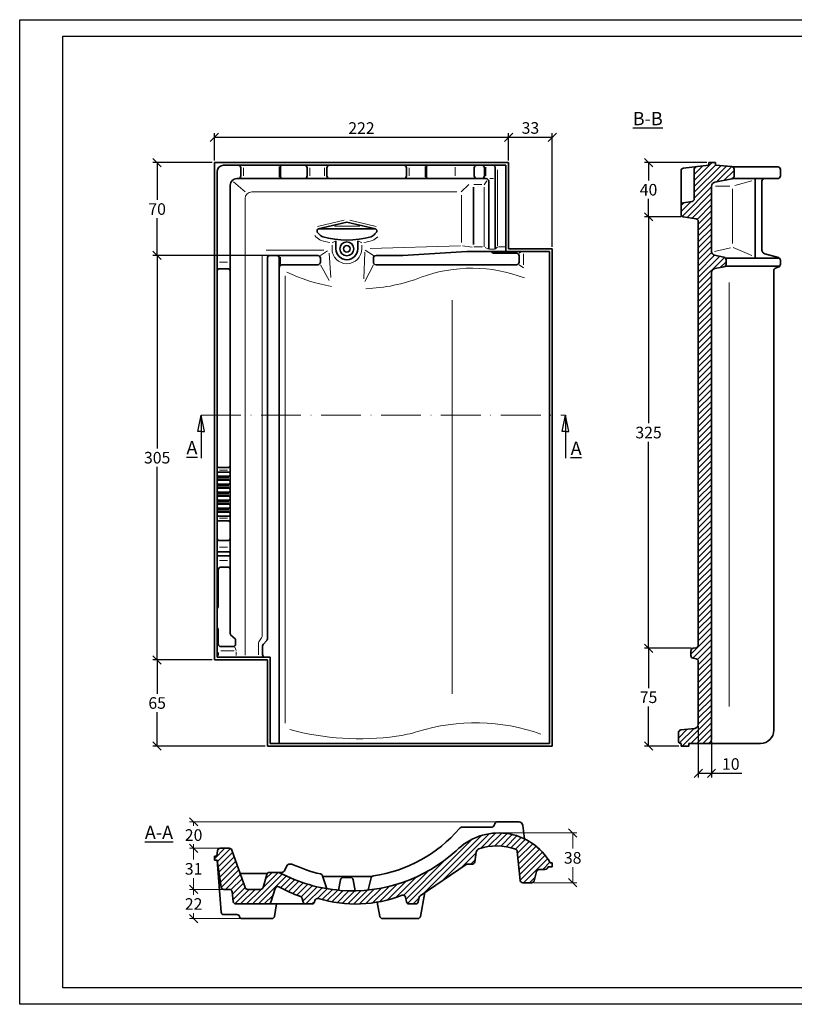
# Model space of a CAD drawing. Units: millimetres. Extents: x 0 to 420, y 0 to 297.
# Drawn here: x 0 to 234, y 0 to 297 of the extents above; entities that cross this region are included whole.
import ezdxf

# ---------------------------------------------------------------- set-up
doc = ezdxf.new("R2010")
doc.units = ezdxf.units.MM
doc.linetypes.add('ACAD_ISO10W100', pattern=[18, 12, -3, 0, -3])
doc.layers.add('035', color=5, linetype='Continuous')
doc.layers.add('07', color=7, linetype='Continuous')
doc.styles.get("Standard").update_dxf_attribs({"font": 'ARIAL.TTF'})
doc.dimstyles.new('DIN', dxfattribs={"dimtxt": 3.5, "dimasz": 2.5, "dimexe": 1.25, "dimexo": 0.625, "dimgap": 1, "dimtad": 1, "dimtih": 1, "dimtoh": 1, "dimdec": 0, "dimlfac": 2.5, "dimtxsty": 'Standard', "dimblk": 'OBLIQUE', "dimcen": 2.5, "dimclrd": 5, "dimclre": 5, "dimclrt": 5, "dimadec": 0, "dimazin": 0, "dimtfac": 1, "dimtdec": 0, "dimtmove": 0, "dimatfit": 3, "dimldrblk": 'OBLIQUE', "dimfxl": 0, "dimtvp": 1, "dimtolj": 1, "dimtzin": 0, "dimarcsym": 0})

# ---------------------------------------------------------------- blocks, each defined once
blk = doc.blocks.new('_Oblique')
at = {"color": 0, "linetype": 'ByBlock', "lineweight": -2}
blk.add_line((-0.5, -0.5), (0.5, 0.5), dxfattribs=at)
blk = doc.blocks.new('*D2')
at = {"color": 5, "lineweight": -2}
for p, q in [((58.76, 254.5), (58.76, 262.8)), ((58.76, 261.55), (147.56, 261.55)), ((147.56, 254.5), (147.56, 262.8))]:
    blk.add_line(p, q, dxfattribs=at)
at = {"layer": 'Defpoints', "color": 0}
for p in [(147.56, 261.55), (58.76, 253.88), (147.56, 253.88)]:
    blk.add_point(p, dxfattribs=at)
at = {"color": 5, "lineweight": -2, "xscale": 2.5, "yscale": 2.5, "zscale": 2.5, "rotation": 180}
blk.add_blockref('_Oblique', (58.76, 261.55), dxfattribs=at)
at = {"color": 5, "lineweight": -2, "xscale": 2.5, "yscale": 2.5, "zscale": 2.5}
blk.add_blockref('_Oblique', (147.56, 261.55), dxfattribs=at)
at = {"color": 5, "lineweight": 13, "insert": (103.16, 264.31), "char_height": 3.5, "attachment_point": 5}
blk.add_mtext('\\A1;222', dxfattribs=at)
blk = doc.blocks.new('*D3')
at = {"color": 5, "lineweight": -2}
for p, q in [((147.56, 254.5), (147.56, 262.8)), ((147.56, 261.55), (160.76, 261.55)), ((160.76, 228.5), (160.76, 262.8))]:
    blk.add_line(p, q, dxfattribs=at)
at = {"layer": 'Defpoints', "color": 0}
for p in [(160.76, 261.55), (147.56, 253.88), (160.76, 227.88)]:
    blk.add_point(p, dxfattribs=at)
at = {"color": 5, "lineweight": -2, "xscale": 2.5, "yscale": 2.5, "zscale": 2.5, "rotation": 180}
blk.add_blockref('_Oblique', (147.56, 261.55), dxfattribs=at)
at = {"color": 5, "lineweight": -2, "xscale": 2.5, "yscale": 2.5, "zscale": 2.5}
blk.add_blockref('_Oblique', (160.76, 261.55), dxfattribs=at)
at = {"color": 5, "lineweight": 13, "insert": (154.16, 264.34), "char_height": 3.5, "attachment_point": 5}
blk.add_mtext('\\A1;33', dxfattribs=at)
blk = doc.blocks.new('*D4')
at = {"color": 5, "lineweight": -2}
for p, q in [((58.14, 253.88), (40.24, 253.88)), ((41.49, 253.88), (41.49, 242.66)), ((41.49, 225.88), (41.49, 237.09)), ((76.94, 225.88), (40.24, 225.88))]:
    blk.add_line(p, q, dxfattribs=at)
at = {"layer": 'Defpoints', "color": 0}
for p in [(58.76, 253.88), (41.49, 225.88), (77.56, 225.88)]:
    blk.add_point(p, dxfattribs=at)
at = {"color": 5, "lineweight": -2, "xscale": 2.5, "yscale": 2.5, "zscale": 2.5}
for p, rotation in [((41.49, 253.88), 90), ((41.49, 225.88), 270)]:
    blk.add_blockref('_Oblique', p, dxfattribs=dict(at, rotation=rotation))
at = {"color": 5, "lineweight": 35, "insert": (41.49, 239.88), "char_height": 3.5, "attachment_point": 5}
blk.add_mtext('\\A1;70', dxfattribs=at)
blk = doc.blocks.new('*D5')
at = {"color": 5, "lineweight": -2}
for p, q in [((57.96, 225.88), (40.24, 225.88)), ((41.49, 225.88), (41.49, 167.67)), ((41.49, 103.88), (41.49, 162.09)), ((57.96, 103.88), (40.24, 103.88))]:
    blk.add_line(p, q, dxfattribs=at)
at = {"layer": 'Defpoints', "color": 0}
for p in [(58.59, 225.88), (41.49, 103.88), (58.59, 103.88)]:
    blk.add_point(p, dxfattribs=at)
at = {"color": 5, "lineweight": -2, "xscale": 2.5, "yscale": 2.5, "zscale": 2.5}
for p, rotation in [((41.49, 225.88), 90), ((41.49, 103.88), 270)]:
    blk.add_blockref('_Oblique', p, dxfattribs=dict(at, rotation=rotation))
at = {"color": 5, "lineweight": 13, "insert": (41.49, 164.88), "char_height": 3.5, "attachment_point": 5}
blk.add_mtext('\\A1;305', dxfattribs=at)
blk = doc.blocks.new('*D6')
at = {"color": 5, "lineweight": -2}
for p, q in [((58.14, 103.88), (40.24, 103.88)), ((41.49, 103.88), (41.49, 93.66)), ((41.49, 77.88), (41.49, 88.09)), ((74.14, 77.88), (40.24, 77.88))]:
    blk.add_line(p, q, dxfattribs=at)
at = {"layer": 'Defpoints', "color": 0}
for p in [(58.76, 103.88), (41.49, 77.88), (74.76, 77.88)]:
    blk.add_point(p, dxfattribs=at)
at = {"color": 5, "lineweight": -2, "xscale": 2.5, "yscale": 2.5, "zscale": 2.5}
for p, rotation in [((41.49, 103.88), 90), ((41.49, 77.88), 270)]:
    blk.add_blockref('_Oblique', p, dxfattribs=dict(at, rotation=rotation))
at = {"color": 5, "lineweight": 13, "insert": (41.49, 90.88), "char_height": 3.5, "attachment_point": 5}
blk.add_mtext('\\A1;65', dxfattribs=at)
blk = doc.blocks.new('*D7')
at = {"color": 5, "lineweight": -2}
for p, q in [((207.39, 253.88), (188.57, 253.88)), ((189.82, 253.88), (189.82, 248.49)), ((189.82, 237.54), (189.82, 242.92)), ((199.66, 237.54), (188.57, 237.54))]:
    blk.add_line(p, q, dxfattribs=at)
at = {"layer": 'Defpoints', "color": 0}
for p in [(208.02, 253.88), (189.82, 237.54), (200.28, 237.54)]:
    blk.add_point(p, dxfattribs=at)
at = {"color": 5, "lineweight": -2, "xscale": 2.5, "yscale": 2.5, "zscale": 2.5}
for p, rotation in [((189.82, 253.88), 90), ((189.82, 237.54), 270)]:
    blk.add_blockref('_Oblique', p, dxfattribs=dict(at, rotation=rotation))
at = {"color": 5, "lineweight": 13, "insert": (189.82, 245.71), "char_height": 3.5, "attachment_point": 5}
blk.add_mtext('\\A1;40', dxfattribs=at)
blk = doc.blocks.new('*D8')
at = {"color": 5, "lineweight": -2}
for p, q in [((199.03, 237.54), (188.57, 237.54)), ((189.82, 237.54), (189.82, 175.25)), ((189.82, 107.38), (189.82, 169.67)), ((202.65, 107.38), (188.57, 107.38))]:
    blk.add_line(p, q, dxfattribs=at)
at = {"layer": 'Defpoints', "color": 0}
for p in [(199.66, 237.54), (189.82, 107.38), (203.27, 107.38)]:
    blk.add_point(p, dxfattribs=at)
at = {"color": 5, "lineweight": -2, "xscale": 2.5, "yscale": 2.5, "zscale": 2.5}
for p, rotation in [((189.82, 237.54), 90), ((189.82, 107.38), 270)]:
    blk.add_blockref('_Oblique', p, dxfattribs=dict(at, rotation=rotation))
at = {"color": 5, "lineweight": 13, "insert": (189.82, 172.46), "char_height": 3.5, "attachment_point": 5}
blk.add_mtext('\\A1;325', dxfattribs=at)
blk = doc.blocks.new('*D9')
at = {"color": 5, "lineweight": -2}
for p, q in [((202.02, 107.38), (188.57, 107.38)), ((189.82, 107.38), (189.82, 95.41)), ((189.82, 77.88), (189.82, 89.85)), ((198.99, 77.88), (188.57, 77.88))]:
    blk.add_line(p, q, dxfattribs=at)
at = {"layer": 'Defpoints', "color": 0}
for p in [(202.65, 107.38), (189.82, 77.88), (199.62, 77.88)]:
    blk.add_point(p, dxfattribs=at)
at = {"color": 5, "lineweight": -2, "xscale": 2.5, "yscale": 2.5, "zscale": 2.5}
for p, rotation in [((189.82, 107.38), 90), ((189.82, 77.88), 270)]:
    blk.add_blockref('_Oblique', p, dxfattribs=dict(at, rotation=rotation))
at = {"color": 5, "lineweight": 13, "insert": (189.82, 92.63), "char_height": 3.5, "attachment_point": 5}
blk.add_mtext('\\A1;75', dxfattribs=at)
blk = doc.blocks.new('*D10')
at = {"color": 5, "lineweight": -2}
for p, q in [((204.82, 83.85), (204.82, 68.44)), ((208.82, 79.25), (208.82, 68.44)), ((204.82, 69.69), (208.82, 69.69)), ((208.82, 69.69), (217.99, 69.69))]:
    blk.add_line(p, q, dxfattribs=at)
at = {"layer": 'Defpoints', "color": 0}
for p in [(204.82, 84.48), (208.82, 79.88), (208.82, 69.69)]:
    blk.add_point(p, dxfattribs=at)
at = {"color": 5, "lineweight": -2, "xscale": 2.5, "yscale": 2.5, "zscale": 2.5, "rotation": 180}
blk.add_blockref('_Oblique', (204.82, 69.69), dxfattribs=at)
at = {"color": 5, "lineweight": -2, "xscale": 2.5, "yscale": 2.5, "zscale": 2.5}
blk.add_blockref('_Oblique', (208.82, 69.69), dxfattribs=at)
at = {"color": 5, "lineweight": 13, "insert": (214.65, 72.48), "char_height": 3.5, "attachment_point": 5}
blk.add_mtext('\\A1;10', dxfattribs=at)

msp = doc.modelspace()

# ---------------------------------------------------------------- hatches: boundary and pattern name
at = {"lineweight": 9}
h = msp.add_hatch(dxfattribs=at)
h.set_pattern_fill('LINE', color=256, scale=0.4, angle=45, style=0)
h.paths.add_polyline_path([(208.82, 246.78, -0.35957), (209.79, 247.96), (214.97, 248.95, 0.35957), (215.62, 249.74), (215.62, 251.89, 0.390804), (214.88, 252.68), (210.02, 253.08), (210.02, 253.88), (208.02, 253.88), (208.02, 253.08), (204.33, 252.68, 0.382851), (203.62, 251.88), (203.62, 242.99, -0.366629), (202.95, 242.2), (200.28, 241.76, 0.366629), (199.62, 240.97), (199.62, 238.33, 0.366629), (200.28, 237.54), (204.15, 236.89, -0.366629), (204.82, 236.1), (204.82, 108.3, -0.371247), (204.13, 107.51), (203.27, 107.38, 0.371247), (202.59, 106.59), (202.59, 105.17, 0.365214), (203.26, 104.38), (204.15, 104.22, -0.365214), (204.82, 103.44), (204.82, 84.43, -0.380994), (203.75, 83.23), (199.51, 82.74, 0.376235), (198.82, 81.95), (198.82, 79.48, 0.414214), (199.62, 78.68), (199.62, 77.88), (202.02, 77.88), (202.02, 78.68), (207.62, 78.68, 0.414214), (208.82, 79.88), (208.82, 220.73, -0.362465), (209.8, 221.91), (212.56, 222.41, 0.362465), (213.22, 223.2), (213.22, 224.56, 0.354681), (212.58, 225.34), (209.77, 225.93, -0.354681), (208.82, 227.1)])
h = msp.add_hatch(dxfattribs=at)
h.set_pattern_fill('LINE', color=256, scale=0.4, angle=45, style=0)
h.set_pattern_definition([(45, (1e-07, 3.1126), (-0.898026, 0.898026), [])])
h.paths.add_polyline_path([(131.78, 46.33, -0.205806), (96.78, 34.38, -0.102895), (78.46, 39.69, 0.12242), (78.09, 39.79), (75.36, 39.79, 0.338808), (74.59, 39.2), (73.52, 35.25, -0.339182), (72.75, 34.66), (68.83, 34.66, -0.3168), (68.08, 35.19), (64.02, 46.53, 0.3168), (63.27, 47.06), (60.5, 47.06, 0.375784), (59.7, 46.37), (59.47, 44.66), (58.76, 44.66), (58.76, 43.46), (59.59, 43.46), (60.85, 35.31, 0.359357), (61.64, 34.66), (61.85, 34.66), (63.31, 34.66, -0.379121), (64.11, 33.96), (64.47, 30.97, 0.379121), (65.26, 30.26), (75.05, 30.26, 0.328651), (75.82, 30.83), (77.1, 34.98, -0.447827), (78.19, 35.47, 0.033784), (84.74, 32.49, -0.24254), (85.24, 31.96), (85.55, 30.85, 0.336173), (86.32, 30.26), (88.23, 30.26, 0.342676), (89, 30.86), (89.13, 31.34, -0.427226), (90.13, 31.91, 0.168049), (115.41, 32.89, -0.463207), (116.48, 32.3), (116.78, 30.9, 0.35476), (117.56, 30.26), (119.46, 30.26, 0.35476), (120.25, 30.9), (120.53, 32.26, -0.194637), (120.87, 32.75), (134.72, 42.13, -0.149781), (135.17, 42.26), (136.56, 42.26, 0.350391), (137.34, 42.89), (137.81, 45.92, -0.278011), (138.61, 46.87, -0.171482), (149.66, 46.78, -0.289325), (150.19, 46.1), (151.09, 37.37, 0.3824), (151.89, 36.65), (154.54, 36.65, 0.343596), (155.31, 37.26), (156.02, 40.05, -0.343596), (156.79, 40.65), (158.54, 40.65, 0.25178), (159.2, 41.01), (159.49, 41.45), (160.76, 41.45), (160.76, 42.65), (160.16, 42.65, 0.497215)])

# ---------------------------------------------------------------- linework, layer by layer
at = {"lineweight": 35}
for p, q in [((147.56, 253.88), (58.76, 253.88)), ((58.76, 253.88), (58.76, 103.88)), ((146.76, 253.08), (61.56, 253.08)), ((78.76, 252.68), (78.76, 249.48)), ((122.76, 252.68), (122.76, 249.48)), ((146.76, 227.08), (146.76, 253.08)), ((147.56, 227.88), (147.56, 253.88)), ((208.02, 253.08), (200.33, 252.24)), ((208.02, 253.08), (208.02, 253.88)), ((210.02, 253.88), (208.02, 253.88)), ((210.02, 253.08), (210.02, 253.88)), ((210.02, 253.08), (214.88, 252.68)), ((215.12, 252.62), (228.82, 252.62)), ((59.56, 251.08), (59.56, 104.68)), ((66.74, 249.88), (66.74, 252.28)), ((86.76, 252.28), (86.76, 249.88)), ((92.76, 252.28), (92.76, 249.88)), ((116.76, 252.28), (116.76, 249.88)), ((137.23, 249.88), (137.23, 252.28)), ((140.28, 249.88), (140.28, 252.28)), ((143.56, 252.28), (143.56, 227.82)), ((199.62, 251.45), (199.62, 240.97)), ((203.62, 251.88), (203.62, 242.99)), ((215.62, 251.89), (215.62, 249.74)), ((229.62, 251.82), (229.62, 249.88)), ((63.56, 247.08), (63.56, 111.82)), ((140.76, 249.08), (65.56, 249.08)), ((141.56, 248.28), (141.56, 227.82)), ((208.82, 246.78), (208.82, 227.1)), ((214.97, 248.95), (209.79, 247.96)), ((215.27, 249.08), (228.82, 249.08)), ((222.02, 225.06), (222.02, 249.08)), ((224.02, 227.52), (224.02, 248.28)), ((137, 229.14), (137, 246.46)), ((199.62, 240.97), (199.62, 238.33)), ((200.28, 241.76), (202.95, 242.2)), ((98.76, 235.88), (90.09, 233.87)), ((98.76, 235.88), (107.43, 233.87)), ((200.28, 237.54), (204.15, 236.89)), ((204.82, 236.1), (204.82, 108.3)), ((89.76, 233.08), (89.76, 233.48)), ((89.87, 232.81), (90.3, 232.36)), ((90.16, 233.88), (107.36, 233.88)), ((107.65, 232.81), (107.22, 232.36)), ((107.76, 233.08), (107.76, 233.48)), ((95.47, 227.88), (95.47, 230.33)), ((102.05, 227.88), (102.05, 230.33)), ((89.96, 225.88), (75.56, 225.88)), ((107.56, 225.88), (115.67, 225.88)), ((115.67, 225.88), (134.95, 227.08)), ((146.76, 227.08), (134.95, 227.08)), ((142.46, 227.08), (142.82, 226.54)), ((142.82, 226.54), (149.96, 226.54)), ((159.96, 227.08), (146.76, 227.08)), ((160.76, 227.88), (147.56, 227.88)), ((150.76, 225.74), (150.76, 223.88)), ((159.96, 78.68), (159.96, 227.08)), ((160.76, 77.88), (160.76, 227.88)), ((212.58, 225.34), (209.77, 225.93)), ((229.03, 225.22), (224.9, 226.36)), ((74.76, 110.24), (74.76, 225.08)), ((78.36, 225.08), (78.36, 78.68)), ((89.96, 223.08), (79.16, 223.08)), ((90.76, 225.08), (90.76, 223.88)), ((106.76, 225.08), (106.76, 223.88)), ((107.56, 223.08), (149.96, 223.08)), ((213.04, 225.06), (229.33, 225.06)), ((213.22, 224.56), (213.22, 223.2)), ((229.62, 224.45), (229.62, 223.22)), ((60.36, 221.88), (62.76, 221.88)), ((208.82, 220.73), (208.82, 79.88)), ((212.56, 222.41), (209.8, 221.91)), ((213.03, 222.69), (229.41, 222.69)), ((227.62, 221.33), (227.62, 82.68)), ((229.12, 222.48), (228.11, 222.07)), ((59.96, 160.48), (63.16, 160.48)), ((60.36, 161.88), (62.76, 161.88)), ((59.96, 159.28), (63.16, 159.28)), ((59.96, 158.08), (63.16, 158.08)), ((59.96, 156.88), (63.16, 156.88)), ((59.96, 155.68), (63.16, 155.68)), ((59.96, 154.48), (63.16, 154.48)), ((59.96, 153.28), (63.16, 153.28)), ((59.96, 152.08), (63.16, 152.08)), ((59.96, 150.88), (63.16, 150.88)), ((59.96, 149.68), (63.16, 149.68)), ((59.96, 148.48), (63.16, 148.48)), ((59.96, 147.28), (63.16, 147.28)), ((60.36, 145.88), (62.76, 145.88)), ((60.36, 139.88), (62.76, 139.88)), ((59.96, 136.48), (63.16, 136.48)), ((59.96, 135.28), (63.16, 135.28)), ((59.96, 119.88), (59.96, 131.08)), ((60.76, 131.88), (62.76, 131.88)), ((59.56, 119.34), (59.96, 119.88)), ((59.96, 113.15), (59.56, 113.56)), ((59.96, 108.68), (59.96, 113.15)), ((65.07, 110.28), (63.65, 111.45)), ((65.16, 108.68), (65.16, 109.91)), ((60.76, 107.88), (64.36, 107.88)), ((73.3, 105.48), (73.3, 108.04)), ((73.51, 108.58), (74.55, 109.7)), ((203.27, 107.38), (204.13, 107.51)), ((59.56, 104.68), (75.56, 104.68)), ((75.56, 78.68), (75.56, 104.68)), ((202.59, 106.59), (202.59, 105.17)), ((203.26, 104.38), (204.15, 104.22)), ((58.76, 103.88), (74.76, 103.88)), ((74.76, 77.88), (74.76, 103.88)), ((204.82, 103.44), (204.82, 84.43)), ((199.54, 82.75), (203.75, 83.23)), ((198.82, 79.48), (198.82, 81.95)), ((74.76, 77.88), (160.76, 77.88)), ((75.56, 78.68), (159.96, 78.68)), ((199.62, 78.68), (199.62, 78.68)), ((199.62, 77.88), (199.62, 78.68)), ((199.62, 77.88), (202.02, 77.88)), ((202.02, 77.88), (202.02, 78.68)), ((202.02, 78.68), (223.62, 78.68)), ((143.41, 54.48), (143.26, 54)), ((144.17, 55.04), (150.76, 55.04)), ((152.4, 49.9), (151.85, 53.98)), ((142.49, 53.44), (133.66, 53.44)), ((58.76, 44.66), (59.47, 44.66)), ((58.76, 44.66), (58.76, 43.46)), ((59.7, 46.37), (59.47, 44.66)), ((60.5, 47.06), (63.27, 47.06)), ((68.08, 35.19), (64.02, 46.53)), ((137.34, 42.89), (137.81, 45.92)), ((151.09, 37.38), (150.19, 46.1)), ((58.76, 43.46), (59.59, 43.46)), ((59.59, 43.46), (60.81, 27.8)), ((59.59, 43.46), (60.85, 35.31)), ((79.84, 40.21), (80.73, 41.86)), ((81.43, 42.28), (82.05, 42.28)), ((120.87, 32.75), (134.72, 42.13)), ((136.56, 42.26), (135.17, 42.26)), ((160.16, 42.65), (160.76, 42.65)), ((160.76, 41.45), (160.76, 42.65)), ((66.55, 39.46), (74.71, 39.46)), ((74.59, 39.19), (73.52, 35.25)), ((78.09, 39.79), (75.36, 39.79)), ((78.09, 39.79), (79.13, 39.79)), ((92.69, 34.88), (91.42, 38.79)), ((155.31, 37.26), (156.02, 40.05)), ((156.79, 40.65), (158.54, 40.65)), ((159.2, 41.01), (159.49, 41.45)), ((159.49, 41.45), (160.76, 41.45)), ((106.39, 38.57), (91.49, 38.57)), ((96.84, 37.59), (96.27, 34.43)), ((97.63, 38.25), (99.89, 38.25)), ((100.68, 37.59), (101.28, 34.25)), ((105.21, 34.52), (106.09, 38.12)), ((151.89, 36.65), (154.54, 36.65)), ((63.31, 34.66), (61.64, 34.66)), ((64.11, 33.96), (64.47, 30.97)), ((72.75, 34.66), (68.83, 34.66)), ((77.1, 34.98), (75.82, 30.83)), ((120.97, 26.51), (122.34, 33.75)), ((75.07, 30.26), (65.26, 30.26)), ((86.32, 30.26), (75.07, 30.26)), ((76.89, 26.53), (77.54, 30.26)), ((85.55, 30.85), (85.24, 31.96)), ((86.32, 30.26), (88.23, 30.26)), ((89, 30.86), (89.13, 31.34)), ((108.72, 26.51), (107.91, 30.8)), ((116.78, 30.9), (116.48, 32.3)), ((117.56, 30.26), (119.46, 30.26)), ((120.25, 30.9), (120.53, 32.26)), ((65.58, 27.06), (61.61, 27.06)), ((66.38, 26.4), (66.33, 26.53)), ((76.1, 25.86), (67.13, 25.86)), ((109.51, 25.86), (120.18, 25.86))]:
    msp.add_line(p, q, dxfattribs=at)
at = {"color": 1, "lineweight": 13}
for p, q in [((78.36, 252.68), (78.36, 249.48)), ((122.36, 252.68), (122.36, 249.48)), ((131.41, 252.54), (131.41, 249.92)), ((140.74, 252.54), (140.74, 249.92)), ((67.54, 249.88), (67.54, 252.28)), ((87.56, 252.28), (87.56, 249.88)), ((91.96, 252.28), (91.96, 249.88)), ((117.56, 252.28), (117.56, 249.88)), ((144.27, 251.74), (144.27, 228.82)), ((64.53, 248.08), (68.05, 245.08)), ((135.58, 247.33), (133.28, 245.08)), ((139.48, 247.33), (137.07, 247.33)), ((140.19, 247.2), (141.05, 248.42)), ((141.86, 249.08), (143.06, 249.08)), ((210.02, 246.78), (214.31, 246.78)), ((221.03, 248.35), (215.87, 246.98)), ((131.94, 245.08), (70.05, 245.08)), ((133.36, 244.08), (133.36, 229.78)), ((140.22, 228.45), (140.22, 246.46)), ((215.11, 245.98), (215.11, 229.45)), ((68.05, 105.36), (68.05, 243.08)), ((97.92, 236.5), (89.91, 234.65)), ((95, 234.68), (102.63, 234.68)), ((99.67, 236.49), (107.61, 234.65)), ((89.11, 231.87), (89.44, 231.53)), ((95.27, 230.22), (94.27, 229.67)), ((94.27, 227.88), (94.27, 229.01)), ((102.33, 230.18), (103.25, 229.67)), ((103.25, 227.88), (103.25, 229.01)), ((133.04, 228.77), (105.77, 227.97)), ((133.62, 228.81), (136.62, 228.37)), ((73.15, 110.95), (73.15, 225.81)), ((91.8, 227.51), (74.42, 227.51)), ((90.76, 225.88), (92.93, 227.26)), ((93.43, 226.57), (93.92, 219.24)), ((104.13, 226.84), (103.87, 218.83)), ((106.76, 225.88), (104.24, 227.51)), ((139.7, 228.45), (137.07, 228.45)), ((141.32, 227.93), (140.48, 228.33)), ((141.83, 227.82), (143.31, 227.82)), ((143.75, 227.99), (144.27, 228.45)), ((144.54, 228.45), (146.54, 228.45)), ((150.76, 226.54), (151.49, 227.08)), ((152.04, 223.01), (152.04, 226.34)), ((214.54, 228.2), (209.7, 227.06)), ((215.4, 228.24), (221.04, 225.89)), ((60.36, 223.88), (62.76, 223.88)), ((78.7, 223.25), (78.7, 225.4)), ((90.76, 223.08), (93.38, 218.38)), ((106.76, 223.08), (104.22, 218.02)), ((150.76, 223.08), (152.04, 222.14)), ((80.12, 84.85), (80.12, 219.76)), ((214.19, 217.75), (214.19, 89.8)), ((130.54, 93.64), (130.54, 212.43)), ((60.36, 161.08), (62.76, 161.08)), ((59.96, 158.88), (63.16, 158.88)), ((59.96, 158.48), (63.16, 158.48)), ((59.96, 156.48), (63.16, 156.48)), ((59.96, 156.08), (63.16, 156.08)), ((59.96, 154.08), (63.16, 154.08)), ((59.96, 153.68), (63.16, 153.68)), ((59.96, 151.68), (63.16, 151.68)), ((59.96, 151.28), (63.16, 151.28)), ((59.96, 149.28), (63.16, 149.28)), ((59.96, 148.88), (63.16, 148.88)), ((60.36, 146.68), (62.76, 146.68)), ((60.36, 137.88), (62.76, 137.88)), ((60.36, 133.88), (62.76, 133.88)), ((72.23, 109.34), (73.01, 110.5)), ((64.9, 107.72), (65.3, 106.7)), ((72.1, 105.44), (72.1, 108.89)), ((60.04, 106.07), (60.04, 105.2)), ((60.69, 106.59), (64.79, 106.59)), ((65.33, 106.29), (65.33, 105.22))]:
    msp.add_line(p, q, dxfattribs=at)
for p, q in [((53.76, 172.79), (54.76, 177.69)), ((55.76, 172.79), (54.76, 177.69)), ((54.76, 177.69), (54.76, 164.78)), ((163.76, 172.79), (164.76, 177.69)), ((165.76, 172.79), (164.76, 177.69)), ((164.76, 177.69), (164.76, 164.78)), ((54.76, 172.79), (53.76, 172.79)), ((54.76, 172.79), (55.76, 172.79)), ((164.76, 172.79), (163.76, 172.79)), ((164.76, 172.79), (165.76, 172.79))]:
    msp.add_line(p, q)
at = {"color": 1, "linetype": 'ACAD_ISO10W100', "lineweight": 13}
msp.add_line((54.76, 177.69), (164.76, 177.69), dxfattribs=at)
at = {"color": 5, "lineweight": 13}
for p, q in [((144.35, 55.04), (51.25, 55.04)), ((52.5, 55.04), (52.5, 53.84)), ((145.55, 51.69), (168.17, 51.69)), ((166.92, 51.69), (166.92, 46.96)), ((52.5, 47.06), (52.5, 48.26)), ((60.6, 47.06), (51.25, 47.06)), ((60.6, 47.06), (51.25, 47.06)), ((52.5, 47.06), (52.5, 43.65)), ((166.92, 36.65), (166.92, 41.38)), ((52.5, 34.66), (52.5, 38.07)), ((155.16, 36.65), (168.17, 36.65)), ((61.46, 34.66), (51.25, 34.66)), ((61.85, 34.66), (51.25, 34.66)), ((52.5, 34.66), (52.5, 33.02)), ((52.5, 25.86), (52.5, 27.51)), ((66.51, 25.86), (51.25, 25.86))]:
    msp.add_line(p, q, dxfattribs=at)
at = {"lineweight": 35}
for radius in [2.09, 1]:
    msp.add_circle((98.76, 227.88), radius, dxfattribs=at)
for centre, radius, start, end in [((61.56, 251.08), 2, 90, 180), ((65.94, 252.28), 0.8, 0, 90), ((79.16, 252.68), 0.4, 90, 180), ((85.96, 252.28), 0.8, 0, 90), ((93.56, 252.28), 0.8, 90, 180), ((115.96, 252.28), 0.8, 0, 90), ((123.16, 252.68), 0.4, 90, 180), ((138.03, 252.28), 0.8, 90, 180), ((139.48, 252.28), 0.8, 0, 90), ((142.76, 252.28), 0.8, 0, 90), ((204.42, 251.88), 0.8, 96.2025, 180), ((214.82, 251.89), 0.8, 0, 85.3831), ((228.82, 251.82), 0.8, 0, 90), ((65.94, 249.88), 0.8, 270, 0), ((85.96, 249.88), 0.8, 270, 0), ((93.56, 249.88), 0.8, 180, 270), ((115.96, 249.88), 0.8, 270, 0), ((138.03, 249.88), 0.8, 180, 270), ((139.48, 249.88), 0.8, 270, 0), ((200.42, 251.45), 0.8, 96.2025, 180), ((214.82, 249.74), 0.8, 280.8917, 0), ((228.82, 249.88), 0.8, 270, 0), ((65.56, 247.08), 2, 90, 180), ((79.16, 249.48), 0.4, 180, 270), ((123.16, 249.48), 0.4, 180, 270), ((140.76, 248.28), 0.8, 0, 90), ((210.02, 246.78), 1.2, 100.8917, 180), ((224.82, 248.28), 0.8, 90, 180), ((200.42, 240.97), 0.8, 99.4623, 180), ((202.82, 242.99), 0.8, 279.4623, 0), ((200.42, 238.33), 0.8, 180, 260.5377), ((204.02, 236.1), 0.8, 0, 80.5377), ((90.16, 233.48), 0.4, 90, 180), ((90.16, 233.08), 0.4, 180, 223.955), ((93.18, 235.14), 4, 223.955, 244.5053), ((104.34, 235.14), 4, 295.4947, 316.045), ((107.36, 233.48), 0.4, 0, 90), ((107.36, 233.08), 0.4, 316.045, 0), ((98.76, 257.76), 27.22, 254.443, 285.557), ((75.56, 225.08), 0.8, 90, 180), ((77.56, 225.08), 0.8, 0, 90), ((89.96, 225.08), 0.8, 0, 90), ((98.76, 227.88), 3.29, 180, 0), ((107.56, 225.08), 0.8, 90, 180), ((149.96, 225.74), 0.8, 0, 90), ((210.02, 227.1), 1.2, 180, 258.1145), ((225.22, 227.52), 1.2, 180, 254.5505), ((79.16, 222.28), 0.8, 90, 180), ((89.96, 223.88), 0.8, 270, 0), ((107.56, 223.88), 0.8, 180, 270), ((149.96, 223.88), 0.8, 270, 0), ((212.42, 223.2), 0.8, 280.3048, 360), ((212.42, 224.56), 0.8, 360, 78.1145), ((228.82, 224.45), 0.8, 0, 74.5505), ((228.82, 223.22), 0.8, 292.3352, 0), ((60.36, 221.08), 0.8, 90, 180), ((62.76, 221.08), 0.8, 0, 90), ((210.02, 220.73), 1.2, 100.3048, 180), ((228.42, 221.33), 0.8, 112.3352, 180), ((60.36, 162.68), 0.8, 180, 270), ((59.96, 160.08), 0.4, 90, 180), ((62.76, 162.68), 0.8, 270, 0), ((63.16, 160.08), 0.4, 0, 90), ((59.96, 159.68), 0.4, 180, 270), ((59.96, 157.68), 0.4, 90, 180), ((63.16, 159.68), 0.4, 270, 0), ((63.16, 157.68), 0.4, 0, 90), ((59.96, 157.28), 0.4, 180, 270), ((59.96, 155.28), 0.4, 90, 180), ((59.96, 154.88), 0.4, 180, 270), ((63.16, 157.28), 0.4, 270, 0), ((63.16, 155.28), 0.4, 0, 90), ((63.16, 154.88), 0.4, 270, 0), ((59.96, 152.88), 0.4, 90, 180), ((59.96, 152.48), 0.4, 180, 270), ((63.16, 152.88), 0.4, 0, 90), ((63.16, 152.48), 0.4, 270, 0), ((59.96, 150.48), 0.4, 90, 180), ((59.96, 150.08), 0.4, 180, 270), ((63.16, 150.48), 0.4, 0, 90), ((63.16, 150.08), 0.4, 270, 0), ((59.96, 148.08), 0.4, 90, 180), ((59.96, 147.68), 0.4, 180, 270), ((60.36, 145.08), 0.8, 90, 180), ((62.76, 145.08), 0.8, 0, 90), ((63.16, 148.08), 0.4, 0, 90), ((63.16, 147.68), 0.4, 270, 0), ((60.36, 140.68), 0.8, 180, 270), ((62.76, 140.68), 0.8, 270, 0), ((59.96, 136.08), 0.4, 90, 180), ((59.96, 135.68), 0.4, 180, 270), ((63.16, 136.08), 0.4, 0, 90), ((63.16, 135.68), 0.4, 270, 0), ((60.76, 131.08), 0.8, 90, 180), ((62.76, 131.08), 0.8, 0, 90), ((64.36, 111.82), 0.8, 180, 207.8024), ((64.36, 109.91), 0.8, 0, 27.8024), ((73.96, 110.24), 0.8, 317.2059, 0), ((60.76, 108.68), 0.8, 180, 270), ((64.36, 108.68), 0.8, 270, 0), ((74.1, 108.04), 0.8, 137.2059, 180), ((203.39, 106.59), 0.8, 98.5308, 180), ((204.02, 108.3), 0.8, 278.5308, 0), ((74.1, 105.48), 0.8, 180, 270), ((203.39, 105.17), 0.8, 180, 260.2516), ((204.02, 103.44), 0.8, 0, 80.2516), ((203.62, 84.43), 1.2, 276.5738, 0), ((199.62, 81.95), 0.8, 95.6198, 180), ((223.62, 82.68), 4, 270, 0), ((199.62, 79.48), 0.8, 180, 270), ((207.62, 79.88), 1.2, 270, 0), ((142.49, 54.24), 0.8, 270, 342.4986), ((144.17, 54.24), 0.8, 90, 162.4986), ((150.65, 53.84), 1.2, 6.7151, 90), ((100.39, 81.07), 42.83, 278.5558, 319.0896), ((144.58, 33.75), 17.94, 29.7529, 135.502), ((133.66, 52.24), 1.2, 90, 139.0896), ((144.01, 31.18), 16.59, 70.0688, 108.991), ((60.5, 46.26), 0.8, 90, 172.3817), ((63.27, 46.26), 0.8, 19.6873, 90), ((100.39, 81.07), 46.83, 265.5815, 312.0991), ((139, 45.73), 1.2, 108.991, 171.137), ((149.39, 46.03), 0.8, 5.5228, 70.0688), ((81.43, 41.48), 0.8, 90, 151.7215), ((82.05, 41.48), 0.8, 65.1502, 90), ((100.39, 81.07), 42.83, 245.1502, 257.0089), ((135.17, 41.46), 0.8, 90, 124.0739), ((136.56, 43.06), 0.8, 270, 347.24), ((75.36, 38.99), 0.8, 90, 164.944), ((78.09, 38.99), 0.8, 62.0823, 90), ((100.39, 81.07), 46.83, 242.0823, 265.5815), ((79.13, 40.59), 0.8, 270, 331.7215), ((90.66, 38.55), 0.8, 18.0001, 82.6798), ((106.87, 37.93), 0.8, 97.8036, 166.1992), ((156.79, 39.85), 0.8, 90, 165.85), ((158.54, 41.45), 0.8, 270, 326.5288), ((97.63, 37.45), 0.8, 90, 169.8176), ((99.89, 37.45), 0.8, 10.1824, 90), ((151.89, 37.45), 0.8, 185.5228, 270), ((154.54, 37.45), 0.8, 270, 345.85), ((61.64, 35.46), 0.8, 190.9349, 270), ((63.31, 33.86), 0.8, 6.9489, 90), ((68.83, 35.46), 0.8, 199.6873, 270), ((72.75, 35.46), 0.8, 270, 344.944), ((77.87, 34.74), 0.8, 66.2762, 162.7727), ((103.5, 82.39), 53.31, 241.6501, 249.4141), ((101.36, 68.94), 38.69, 253.1277, 291.2851), ((115.7, 32.14), 0.8, 11.8694, 111.2851), ((121.31, 32.09), 0.8, 124.0739, 168.1306), ((65.26, 31.06), 0.8, 186.9489, 270), ((75.05, 31.06), 0.8, 270, 342.7727), ((84.47, 31.74), 0.8, 15.6749, 68.5959), ((86.32, 31.06), 0.8, 195.6749, 270), ((88.23, 31.06), 0.8, 270, 345.6615), ((89.9, 31.15), 0.8, 73.1277, 165.6615), ((117.56, 31.06), 0.8, 191.8694, 270), ((119.46, 31.06), 0.8, 270, 348.1306), ((61.61, 27.86), 0.8, 184.4549, 270), ((65.58, 26.26), 0.8, 19.2623, 90), ((67.13, 26.66), 0.8, 199.2623, 270), ((76.1, 26.66), 0.8, 270, 350.1594), ((109.51, 26.66), 0.8, 190.7244, 270), ((120.18, 26.66), 0.8, 270, 349.2756)]:
    msp.add_arc(centre, radius, start, end, dxfattribs=at)
at = {"color": 1, "lineweight": 13}
for centre, radius, start, end in [((70.05, 243.08), 2, 90, 180), ((93.18, 235.14), 5.2, 223.955, 245.7552), ((100.25, 263.74), 34.59, 254.5756, 258.9593), ((97.28, 263.74), 34.59, 281.0407, 285.4244), ((104.34, 235.14), 5.2, 294.2448, 316.045), ((98.76, 227.88), 4.49, 180, 0), ((102.68, 266.71), 50.88, 244.3336, 260.2592), ((136.49, 177.65), 44.39, 69.0015, 110.2291), ((102.68, 266.71), 50.88, 271.9767, 291.2749), ((72.35, 110.95), 0.8, 326.1413, 0), ((72.9, 108.89), 0.8, 146.1413, 180), ((137.58, 25.72), 59.2, 70.5123, 107.1707), ((102.55, 162.35), 82.24, 255.1858, 277.8137), ((108.3, 120.5), 40, 277.8137, 287.1707)]:
    msp.add_arc(centre, radius, start, end, dxfattribs=at)
at = {"layer": '035', "color": 6}
msp.add_lwpolyline([(0, 297), (420, 297), (420, 0), (0, 0)], close=True, dxfattribs=at)
at = {"layer": '07'}
msp.add_lwpolyline([(13, 292), (415, 292), (415, 5), (13, 5)], close=True, dxfattribs=at)

# ---------------------------------------------------------------- block references
at = {"color": 5, "lineweight": 13, "xscale": 2.5, "yscale": 2.5, "zscale": 2.5}
for p, rotation in [((52.5, 55.04), 90), ((166.92, 51.69), 90), ((52.5, 47.06), 90), ((52.5, 47.06), 270), ((52.5, 34.66), 90), ((52.5, 34.66), 270), ((166.92, 36.65), 270), ((52.5, 25.86), 270)]:
    msp.add_blockref('_Oblique', p, dxfattribs=dict(at, rotation=rotation))

# ---------------------------------------------------------------- texts
at = {"char_height": 4, "attachment_point": 1}
for s, insert, width in [('{\\LB-B}', (185.04, 269.17), 29.7388), ('{\\LA}', (50.34, 169.89), 8.2281), ('{\\LA}', (166.3, 169.71), 8.2281), ('{\\LA-A}', (37.78, 53.84), 27.2051)]:
    msp.add_mtext(s, dxfattribs=dict(at, insert=insert, width=width))
at = {"color": 5, "lineweight": 13, "char_height": 3.5, "attachment_point": 5}
for s, insert in [('\\A1;20', (52.5, 51.05)), ('\\A1;38', (166.92, 44.17)), ('\\A1;31', (52.5, 40.86)), ('\\A1;22', (52.5, 30.26))]:
    msp.add_mtext(s, dxfattribs=dict(at, insert=insert))

# ---------------------------------------------------------------- dimensions: what is measured, and where the dimension line sits
at = {"lineweight": 13}
for base, p1, p2, picture, middle in [((147.56, 261.55), (58.76, 253.88), (147.56, 253.88), '*D2', (103.16, 264.31)), ((160.76, 261.55), (147.56, 253.88), (160.76, 227.88), '*D3', (154.16, 264.34)), ((208.82, 69.69), (204.82, 84.48), (208.82, 79.88), '*D10', (214.65, 72.48))]:
    dim = msp.add_linear_dim(base=base, p1=p1, p2=p2, dimstyle='DIN', dxfattribs=at)
    dim.commit()
    dim.dimension.update_dxf_attribs({"geometry": picture, "text_midpoint": middle})
at = {"lineweight": 35}
dim = msp.add_linear_dim(base=(41.49, 225.88), p1=(58.76, 253.88), p2=(77.56, 225.88), angle=90, dimstyle='DIN', dxfattribs=at)
dim.commit()
dim.dimension.update_dxf_attribs({"geometry": '*D4', "text_midpoint": (41.49, 239.88)})
at = {"lineweight": 13}
for base, p1, p2, text, picture, middle in [((189.82, 237.54), (208.02, 253.88), (200.28, 237.54), '40', '*D7', (189.82, 245.71)), ((189.82, 77.88), (202.65, 107.38), (199.62, 77.88), '75', '*D9', (189.82, 92.63))]:
    dim = msp.add_linear_dim(base=base, p1=p1, p2=p2, angle=90, text=text, dimstyle='DIN', dxfattribs=at)
    dim.commit()
    dim.dimension.update_dxf_attribs({"geometry": picture, "text_midpoint": middle})
for base, p1, p2, picture, middle in [((189.82, 107.38), (199.66, 237.54), (203.27, 107.38), '*D8', (189.82, 172.46)), ((41.49, 103.88), (58.59, 225.88), (58.59, 103.88), '*D5', (41.49, 164.88)), ((41.49, 77.88), (58.76, 103.88), (74.76, 77.88), '*D6', (41.49, 90.88))]:
    dim = msp.add_linear_dim(base=base, p1=p1, p2=p2, angle=90, dimstyle='DIN', dxfattribs=at)
    dim.commit()
    dim.dimension.update_dxf_attribs({"geometry": picture, "text_midpoint": middle})

doc.saveas('drawing.dxf')
